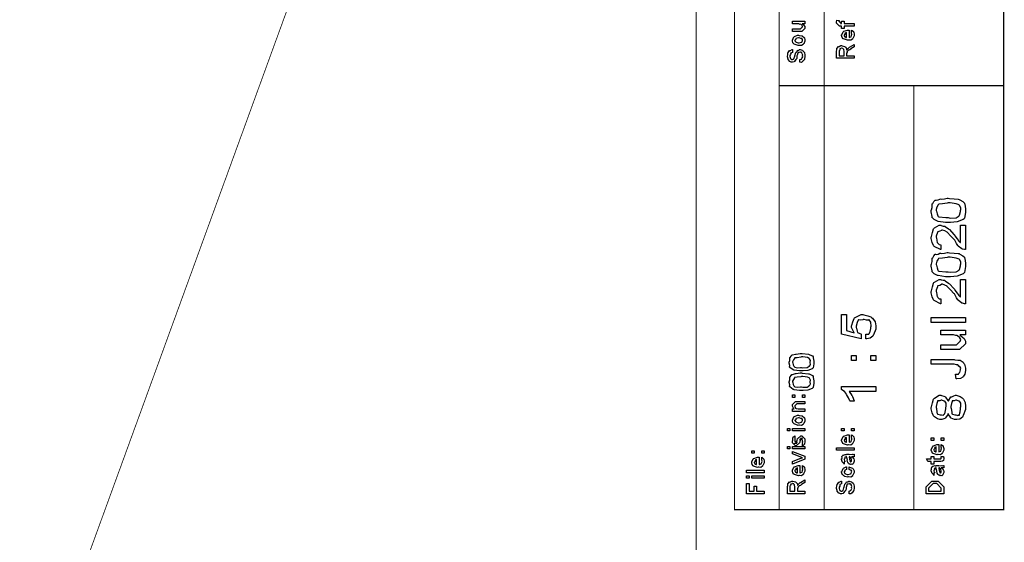
# Model space of a CAD drawing. Extents: x 0.3 to 8, y 0.6 to 11.4.
# Drawn here: x 5.2 to 8, y 8.6 to 10 of the extents above; entities that cross this region are included whole.
import ezdxf

# ---------------------------------------------------------------- set-up
doc = ezdxf.new("R2010")
doc.units = 0
doc.layers.get('0').update_dxf_attribs({"linetype": 'CONTINUOUS'})

msp = doc.modelspace()

# ---------------------------------------------------------------- linework, layer by layer
at = {"color": 0}
for points, const_width in [([(7.09415, 11.3765), (7.09415, 0.594021)], 0.003333), ([(7.325, 8.65653), (7.325, 11.3765)], 0.003333), ([(7.45, 8.65653), (7.45, 11.3765)], 0.003333), ([(4.41147, 5.80203), (6.11846, 10.4919)], 0.002129), ([(7.325, 9.83653), (7.94918, 9.83653)], 0.003333), ([(7.69918, 8.65653), (7.69918, 9.83653)], 0.003333)]:
    msp.add_lwpolyline(points, dxfattribs=dict(at, const_width=const_width))
at = {"color": 0, "const_width": 0.003333}
msp.add_lwpolyline([(7.94918, 11.3765), (7.20081, 11.3765), (7.20081, 8.65653), (7.94918, 8.65653), (7.94918, 11.3765)], close=True, dxfattribs=at)
at = {"color": 0}
for points in [[(7.39661, 10.0085), (7.38879, 10.0085), (7.39075, 10.0079), (7.39661, 10.0009), (7.39661, 9.99854), (7.39661, 9.99593), (7.38815, 9.98747), (7.38272, 9.98747), (7.36167, 9.98747), (7.36167, 9.99462), (7.37925, 9.99462), (7.38403, 9.99462), (7.38967, 10.0001), (7.38967, 10.0007), (7.38967, 10.0007), (7.38858, 10.0045), (7.38836, 10.0048), (7.38836, 10.0048), (7.38788, 10.0052), (7.38522, 10.0075), (7.38489, 10.0077), (7.38489, 10.0076), (7.38369, 10.0066), (7.37985, 10.0085), (7.3786, 10.0085), (7.36167, 10.0085), (7.36167, 10.0155), (7.39661, 10.0155), (7.39661, 10.0085)], [(7.53333, 10.0022), (7.50533, 10.0022), (7.50533, 9.99522), (7.49839, 9.99522), (7.49839, 10.0022), (7.49469, 10.0022), (7.49275, 10.0022), (7.48428, 10.0106), (7.48428, 10.0132), (7.48461, 10.0132), (7.48499, 10.0183), (7.48515, 10.0189), (7.49144, 10.018), (7.49144, 10.0171), (7.49122, 10.015), (7.49122, 10.0143), (7.49122, 10.0148), (7.49688, 10.0093), (7.49579, 10.0093), (7.49839, 10.0093), (7.49839, 10.0163), (7.50533, 10.0163), (7.50533, 10.0093), (7.53333, 10.0093), (7.53333, 10.0022)], [(7.37903, 9.94851), (7.37778, 9.94792), (7.36613, 9.95231), (7.36536, 9.95307), (7.36536, 9.95307), (7.36303, 9.95594), (7.36167, 9.96094), (7.36167, 9.96263), (7.36226, 9.963), (7.36547, 9.97194), (7.36622, 9.9726), (7.36721, 9.97299), (7.37572, 9.97651), (7.3786, 9.97651), (7.38001, 9.97592), (7.38815, 9.97504), (7.38879, 9.97478), (7.39004, 9.97401), (7.39428, 9.97032), (7.39465, 9.96978), (7.39514, 9.96918), (7.39661, 9.96425), (7.39661, 9.96263), (7.39661, 9.96007), (7.39297, 9.95307), (7.39226, 9.95242), (7.39194, 9.95107), (7.38722, 9.94808), (7.38104, 9.94851), (7.37903, 9.94851)], [(7.37903, 9.95568), (7.38022, 9.95562), (7.38662, 9.95731), (7.38706, 9.95762), (7.38782, 9.95768), (7.38967, 9.96137), (7.38967, 9.96263), (7.38967, 9.96263), (7.38989, 9.96446), (7.3875, 9.96729), (7.38706, 9.96761), (7.38706, 9.96761), (7.38489, 9.9675), (7.38033, 9.96957), (7.37882, 9.96957), (7.37828, 9.96951), (7.37165, 9.96772), (7.37122, 9.96739), (7.37149, 9.96664), (7.37068, 9.96371), (7.36861, 9.96289), (7.36861, 9.96263), (7.36861, 9.96149), (7.37079, 9.95796), (7.37122, 9.95762), (7.37257, 9.95708), (7.3774, 9.95568), (7.37903, 9.95568)], [(7.52639, 9.98426), (7.52639, 9.991), (7.52747, 9.99024), (7.53126, 9.98699), (7.5316, 9.98643), (7.53203, 9.98563), (7.53333, 9.97971), (7.53333, 9.97775), (7.53333, 9.9751), (7.52953, 9.96778), (7.52878, 9.96713), (7.52844, 9.96582), (7.52389, 9.96278), (7.51808, 9.96322), (7.51618, 9.96322), (7.51504, 9.96263), (7.50392, 9.96647), (7.50317, 9.96713), (7.50268, 9.96696), (7.49986, 9.97038), (7.49839, 9.97575), (7.49839, 9.97754), (7.49899, 9.97786), (7.50274, 9.98665), (7.5036, 9.98731), (7.50457, 9.98768), (7.51439, 9.99121), (7.51771, 9.99121), (7.51771, 9.9911), (7.51885, 9.99121), (7.51922, 9.99121), (7.51922, 9.97038), (7.51982, 9.97038), (7.52432, 9.97222), (7.52465, 9.97254), (7.52525, 9.9726), (7.52639, 9.97646), (7.52639, 9.97775), (7.52644, 9.97771), (7.52725, 9.97879), (7.52639, 9.98074), (7.52639, 9.98144), (7.52644, 9.98133), (7.52725, 9.98156), (7.52639, 9.98356), (7.52639, 9.98426)], [(7.51228, 9.97038), (7.51228, 9.98426), (7.51228, 9.98426), (7.50794, 9.98275), (7.50772, 9.98253), (7.50804, 9.98172), (7.50739, 9.97868), (7.50533, 9.97765), (7.50533, 9.97732), (7.50533, 9.97624), (7.50696, 9.97288), (7.50729, 9.97254), (7.50821, 9.97217), (7.51103, 9.97071), (7.51196, 9.97038), (7.51228, 9.97038)], [(7.53333, 9.9126), (7.48428, 9.9126), (7.48428, 9.93257), (7.48439, 9.93251), (7.48558, 9.93582), (7.48553, 9.94054), (7.48581, 9.94103), (7.48651, 9.94086), (7.48999, 9.94547), (7.49058, 9.94581), (7.49122, 9.9451), (7.4966, 9.94775), (7.49839, 9.94775), (7.49986, 9.94769), (7.50707, 9.94521), (7.50772, 9.94472), (7.50897, 9.94358), (7.51217, 9.93961), (7.51211, 9.93674), (7.51228, 9.93582), (7.51299, 9.93593), (7.51444, 9.93907), (7.51467, 9.93929), (7.51543, 9.93918), (7.5201, 9.94347), (7.52074, 9.94385), (7.53333, 9.95101), (7.53333, 9.94407), (7.52378, 9.93864), (7.52383, 9.93799), (7.52118, 9.93571), (7.5176, 9.93479), (7.51726, 9.93451), (7.51706, 9.93414), (7.51418, 9.93192), (7.51401, 9.93169), (7.51413, 9.93099), (7.51375, 9.92882), (7.5125, 9.9291), (7.5125, 9.9291), (7.51276, 9.92854), (7.51319, 9.92665), (7.51228, 9.92617), (7.51228, 9.92606), (7.51228, 9.91976), (7.53333, 9.91976), (7.53333, 9.9126)], [(7.50533, 9.91976), (7.50533, 9.93147), (7.50533, 9.93147), (7.50457, 9.93679), (7.50447, 9.93713), (7.50442, 9.93707), (7.50229, 9.93956), (7.50208, 9.93972), (7.50208, 9.93972), (7.49915, 9.9406), (7.49817, 9.9406), (7.49817, 9.94032), (7.4935, 9.93896), (7.49318, 9.93864), (7.49356, 9.93821), (7.49324, 9.9356), (7.49122, 9.93349), (7.49122, 9.93278), (7.49122, 9.91976), (7.50533, 9.91976)], [(7.3825, 9.90181), (7.3825, 9.90896), (7.38289, 9.90896), (7.38614, 9.91026), (7.38642, 9.91049), (7.38706, 9.91049), (7.38864, 9.91396), (7.38879, 9.91439), (7.38918, 9.91433), (7.39043, 9.91639), (7.38967, 9.91928), (7.38967, 9.92025), (7.38967, 9.92025), (7.39037, 9.9216), (7.38913, 9.92507), (7.38901, 9.92546), (7.38901, 9.92546), (7.38744, 9.9285), (7.38728, 9.92871), (7.38728, 9.92871), (7.38679, 9.92876), (7.38418, 9.92979), (7.38338, 9.92979), (7.38338, 9.92974), (7.38267, 9.92871), (7.37931, 9.92925), (7.37903, 9.92914), (7.37897, 9.9285), (7.37615, 9.92632), (7.376, 9.92589), (7.37643, 9.92529), (7.37426, 9.91906), (7.37404, 9.91808), (7.37442, 9.91656), (7.37361, 9.91163), (7.37122, 9.90961), (7.371, 9.90918), (7.37111, 9.90907), (7.3671, 9.90386), (7.36667, 9.90354), (7.36644, 9.90278), (7.36221, 9.90181), (7.36081, 9.90181), (7.36081, 9.90175), (7.35825, 9.90136), (7.35457, 9.90343), (7.35407, 9.90375), (7.35407, 9.90375), (7.34951, 9.90918), (7.34931, 9.90983), (7.34946, 9.91043), (7.34757, 9.91661), (7.34757, 9.91872), (7.348, 9.91872), (7.34892, 9.92247), (7.34897, 9.9274), (7.34931, 9.92806), (7.35006, 9.92828), (7.35375, 9.93397), (7.35429, 9.93435), (7.35489, 9.93375), (7.36097, 9.9369), (7.36167, 9.93696), (7.36167, 9.92979), (7.36167, 9.9291), (7.35674, 9.92719), (7.35646, 9.92676), (7.3569, 9.92622), (7.35651, 9.92296), (7.35451, 9.91992), (7.35451, 9.91894), (7.35451, 9.91721), (7.35614, 9.91174), (7.35646, 9.91135), (7.35739, 9.91092), (7.36015, 9.90918), (7.36097, 9.90896), (7.36124, 9.90896), (7.36215, 9.9089), (7.36488, 9.91038), (7.36514, 9.91069), (7.36568, 9.91075), (7.36807, 9.91818), (7.3684, 9.91938), (7.36867, 9.91965), (7.371, 9.92871), (7.37122, 9.92914), (7.37208, 9.92919), (7.37469, 9.93175), (7.37544, 9.93468), (7.376, 9.935), (7.37664, 9.93451), (7.37985, 9.9349), (7.38181, 9.93696), (7.3825, 9.93696), (7.38315, 9.9369), (7.38913, 9.93511), (7.38967, 9.93479), (7.39053, 9.93371), (7.39346, 9.93078), (7.3946, 9.92942), (7.39488, 9.92893), (7.39531, 9.92779), (7.39661, 9.92225), (7.39661, 9.92046), (7.39661, 9.91797), (7.39531, 9.91114), (7.3951, 9.91049), (7.39493, 9.90967), (7.39064, 9.90457), (7.3901, 9.90419), (7.3901, 9.90343), (7.38739, 9.90132), (7.38321, 9.90181), (7.3825, 9.90181)], [(7.795, 9.45583), (7.7875, 9.45583), (7.76726, 9.45888), (7.76504, 9.45953), (7.76347, 9.45985), (7.75544, 9.46382), (7.74996, 9.46957), (7.74964, 9.47081), (7.75007, 9.47194), (7.74768, 9.48525), (7.74768, 9.48969), (7.74861, 9.49056), (7.74986, 9.49761), (7.75018, 9.50608), (7.75072, 9.50771), (7.75186, 9.50846), (7.75533, 9.51389), (7.75843, 9.51801), (7.7594, 9.51812), (7.76131, 9.51774), (7.76737, 9.51844), (7.77188, 9.52078), (7.77329, 9.52115), (7.77574, 9.52072), (7.78442, 9.52171), (7.79233, 9.52354), (7.795, 9.52354), (7.79819, 9.52251), (7.81143, 9.52106), (7.82267, 9.52046), (7.82494, 9.51986), (7.82743, 9.5185), (7.8359, 9.51411), (7.83997, 9.50982), (7.84035, 9.50857), (7.84089, 9.5064), (7.84251, 9.49388), (7.84251, 9.48969), (7.84251, 9.48383), (7.84014, 9.46767), (7.83969, 9.46625), (7.83682, 9.46365), (7.81963, 9.45714), (7.80113, 9.45583), (7.795, 9.45583)], [(7.795, 9.46929), (7.79999, 9.46815), (7.81697, 9.46903), (7.825, 9.47418), (7.8256, 9.47515), (7.8264, 9.47564), (7.82907, 9.48617), (7.82907, 9.48969), (7.83004, 9.4905), (7.82987, 9.49685), (7.82614, 9.50325), (7.8256, 9.50424), (7.82526, 9.50461), (7.81658, 9.50776), (7.80036, 9.5101), (7.795, 9.5101), (7.79207, 9.509), (7.77872, 9.50743), (7.76896, 9.50662), (7.76786, 9.50597), (7.76717, 9.50456), (7.76347, 9.49869), (7.76114, 9.49175), (7.76114, 9.48947), (7.76211, 9.48757), (7.76418, 9.48019), (7.76618, 9.47374), (7.76722, 9.47233), (7.76896, 9.47157), (7.78849, 9.46929), (7.795, 9.46929)], [(7.82907, 9.44808), (7.84251, 9.44808), (7.84251, 9.38038), (7.84029, 9.38038), (7.83433, 9.38178), (7.83363, 9.38211), (7.83319, 9.38243), (7.8225, 9.39014), (7.82168, 9.39122), (7.82136, 9.39139), (7.81772, 9.39719), (7.81339, 9.40603), (7.81279, 9.40771), (7.81057, 9.40912), (7.80079, 9.41889), (7.79326, 9.42779), (7.79217, 9.42876), (7.79174, 9.42914), (7.78588, 9.43229), (7.77856, 9.43463), (7.77611, 9.43463), (7.77594, 9.43371), (7.77156, 9.43158), (7.76613, 9.4299), (7.76549, 9.42899), (7.76537, 9.42746), (7.76114, 9.41786), (7.76114, 9.41465), (7.76211, 9.41254), (7.76353, 9.40533), (7.76418, 9.40044), (7.76483, 9.39947), (7.76603, 9.39811), (7.7701, 9.39453), (7.77361, 9.39382), (7.77481, 9.39382), (7.77481, 9.38038), (7.77361, 9.38058), (7.75576, 9.38926), (7.75463, 9.39079), (7.75382, 9.39144), (7.74996, 9.40007), (7.74768, 9.41114), (7.74768, 9.41487), (7.74861, 9.41689), (7.751, 9.42779), (7.75397, 9.43767), (7.75528, 9.43918), (7.75681, 9.44037), (7.76965, 9.44808), (7.77394, 9.44808), (7.77557, 9.44721), (7.78121, 9.44586), (7.78436, 9.44586), (7.78522, 9.44547), (7.78626, 9.44428), (7.79569, 9.43799), (7.79674, 9.43701), (7.79808, 9.43593), (7.81057, 9.42264), (7.81214, 9.42096), (7.81365, 9.41808), (7.81935, 9.41004), (7.82272, 9.40662), (7.82321, 9.40597), (7.82392, 9.40468), (7.82674, 9.40104), (7.82857, 9.40007), (7.82907, 9.39968), (7.82907, 9.44808)], [(7.795, 9.3049), (7.7875, 9.3049), (7.76726, 9.30794), (7.76504, 9.3086), (7.76347, 9.30892), (7.75544, 9.31287), (7.74996, 9.31862), (7.74964, 9.31988), (7.75007, 9.32101), (7.74768, 9.33431), (7.74768, 9.33876), (7.74861, 9.33963), (7.74986, 9.34668), (7.75018, 9.35514), (7.75072, 9.35678), (7.75186, 9.35753), (7.75533, 9.36296), (7.75843, 9.36708), (7.7594, 9.36719), (7.76131, 9.36681), (7.76737, 9.36751), (7.77188, 9.36985), (7.77329, 9.37022), (7.77574, 9.36979), (7.78442, 9.37076), (7.79233, 9.37261), (7.795, 9.37261), (7.79819, 9.37158), (7.81143, 9.37011), (7.82267, 9.36951), (7.82494, 9.36893), (7.82743, 9.36757), (7.8359, 9.36317), (7.83997, 9.35889), (7.84035, 9.35764), (7.84089, 9.35547), (7.84251, 9.34293), (7.84251, 9.33876), (7.84251, 9.3329), (7.84014, 9.31674), (7.83969, 9.31532), (7.83682, 9.31272), (7.81963, 9.30621), (7.80113, 9.3049), (7.795, 9.3049)], [(7.795, 9.31836), (7.79999, 9.31722), (7.81697, 9.31808), (7.825, 9.32324), (7.8256, 9.32422), (7.8264, 9.32471), (7.82907, 9.33524), (7.82907, 9.33876), (7.83004, 9.33957), (7.82987, 9.34592), (7.82614, 9.35232), (7.8256, 9.35331), (7.82526, 9.35368), (7.81658, 9.35682), (7.80036, 9.35915), (7.795, 9.35915), (7.79207, 9.35807), (7.77872, 9.3565), (7.76896, 9.35568), (7.76786, 9.35504), (7.76717, 9.35363), (7.76347, 9.34776), (7.76114, 9.34082), (7.76114, 9.33854), (7.76211, 9.33664), (7.76418, 9.32926), (7.76618, 9.32281), (7.76722, 9.3214), (7.76896, 9.32064), (7.78849, 9.31836), (7.795, 9.31836)], [(7.82907, 9.29715), (7.84251, 9.29715), (7.84251, 9.22944), (7.84029, 9.22944), (7.83433, 9.23085), (7.83363, 9.23118), (7.83319, 9.2315), (7.8225, 9.23921), (7.82168, 9.24029), (7.82136, 9.24046), (7.81772, 9.24625), (7.81339, 9.2551), (7.81279, 9.25678), (7.81057, 9.25819), (7.80079, 9.26796), (7.79326, 9.27686), (7.79217, 9.27783), (7.79174, 9.27821), (7.78588, 9.28136), (7.77856, 9.28369), (7.77611, 9.28369), (7.77594, 9.28276), (7.77156, 9.28065), (7.76613, 9.27897), (7.76549, 9.27806), (7.76537, 9.27653), (7.76114, 9.26693), (7.76114, 9.26372), (7.76211, 9.26161), (7.76353, 9.25439), (7.76418, 9.24951), (7.76483, 9.24854), (7.76603, 9.24718), (7.7701, 9.2436), (7.77361, 9.24289), (7.77481, 9.24289), (7.77481, 9.22944), (7.77361, 9.22965), (7.75576, 9.23833), (7.75463, 9.23986), (7.75382, 9.2405), (7.74996, 9.24914), (7.74768, 9.26019), (7.74768, 9.26394), (7.74861, 9.26594), (7.751, 9.27686), (7.75397, 9.28674), (7.75528, 9.28825), (7.75681, 9.28944), (7.76965, 9.29715), (7.77394, 9.29715), (7.77557, 9.29628), (7.78121, 9.29492), (7.78436, 9.29492), (7.78522, 9.29454), (7.78626, 9.29335), (7.79569, 9.28706), (7.79674, 9.28608), (7.79808, 9.285), (7.81057, 9.27171), (7.81214, 9.27001), (7.81365, 9.26714), (7.81935, 9.25911), (7.82272, 9.25569), (7.82321, 9.25504), (7.82392, 9.25375), (7.82674, 9.25011), (7.82857, 9.24914), (7.82907, 9.24875), (7.82907, 9.29715)], [(7.56621, 9.13178), (7.56621, 9.14524), (7.56783, 9.14458), (7.57375, 9.14507), (7.57581, 9.14817), (7.5764, 9.14849), (7.57722, 9.14854), (7.57987, 9.16054), (7.57987, 9.16456), (7.58096, 9.16732), (7.5801, 9.17865), (7.575, 9.18474), (7.57401, 9.18494), (7.57347, 9.18414), (7.56794, 9.18431), (7.56094, 9.18604), (7.55861, 9.18604), (7.55769, 9.18494), (7.5515, 9.18414), (7.54538, 9.18511), (7.5445, 9.18494), (7.54418, 9.18381), (7.54131, 9.17779), (7.53908, 9.16738), (7.53908, 9.1639), (7.54011, 9.16146), (7.54163, 9.15343), (7.54233, 9.14985), (7.54299, 9.14958), (7.54429, 9.14899), (7.55172, 9.14567), (7.55275, 9.14524), (7.55275, 9.13178), (7.4985, 9.14524), (7.4985, 9.19949), (7.51196, 9.19949), (7.51196, 9.15543), (7.53343, 9.14893), (7.53246, 9.15018), (7.52562, 9.16351), (7.52562, 9.16803), (7.5266, 9.16949), (7.52942, 9.17914), (7.53322, 9.18886), (7.53474, 9.19037), (7.53647, 9.19163), (7.55243, 9.19949), (7.55774, 9.19949), (7.56067, 9.19846), (7.57142, 9.1959), (7.57956, 9.19276), (7.58118, 9.19146), (7.58422, 9.18946), (7.59182, 9.17919), (7.59333, 9.16818), (7.59333, 9.16456), (7.59333, 9.15886), (7.58715, 9.14324), (7.58596, 9.14176), (7.58531, 9.13949), (7.57825, 9.13368), (7.56826, 9.132), (7.56621, 9.13178)], [(7.84251, 9.17736), (7.74768, 9.17736), (7.74768, 9.19103), (7.84251, 9.19103), (7.84251, 9.17736)], [(7.84251, 9.14268), (7.82754, 9.14268), (7.8301, 9.1404), (7.83889, 9.1326), (7.84251, 9.12549), (7.84251, 9.12315), (7.84251, 9.11838), (7.82625, 9.10189), (7.81583, 9.10189), (7.77481, 9.10189), (7.77481, 9.11556), (7.8091, 9.11556), (7.81821, 9.11556), (7.82907, 9.12642), (7.82907, 9.1275), (7.82917, 9.12744), (7.83015, 9.13021), (7.82706, 9.13488), (7.82668, 9.13553), (7.8264, 9.13569), (7.8206, 9.14068), (7.81994, 9.14094), (7.81994, 9.14094), (7.81593, 9.14085), (7.80981, 9.14268), (7.80779, 9.14268), (7.77481, 9.14268), (7.77481, 9.15614), (7.84251, 9.15614), (7.84251, 9.14268)], [(7.38674, 9.04254), (7.38136, 9.04254), (7.36682, 9.04471), (7.36525, 9.04514), (7.36363, 9.04536), (7.35418, 9.05231), (7.35397, 9.05317), (7.35403, 9.05317), (7.35424, 9.05794), (7.35244, 9.06461), (7.35244, 9.06685), (7.3531, 9.06689), (7.35457, 9.07178), (7.35424, 9.07867), (7.35461, 9.07986), (7.35576, 9.08018), (7.35858, 9.08393), (7.36021, 9.08713), (7.36092, 9.08724), (7.36194, 9.08708), (7.36992, 9.08931), (7.37089, 9.08963), (7.37253, 9.08946), (7.38315, 9.09136), (7.38674, 9.09136), (7.38918, 9.09076), (7.4066, 9.08897), (7.40822, 9.08854), (7.41056, 9.08783), (7.41733, 9.08464), (7.41901, 9.08138), (7.41929, 9.08051), (7.41967, 9.07872), (7.42081, 9.06976), (7.42081, 9.06685), (7.42081, 9.06261), (7.41918, 9.05094), (7.41885, 9.04992), (7.41679, 9.04807), (7.40442, 9.04346), (7.39113, 9.04254), (7.38674, 9.04254)], [(7.38674, 9.05231), (7.39049, 9.05149), (7.40274, 9.05208), (7.40822, 9.05572), (7.40865, 9.05643), (7.40974, 9.05697), (7.41196, 9.06114), (7.41104, 9.06537), (7.41104, 9.06685), (7.41136, 9.06689), (7.41164, 9.07124), (7.40903, 9.07656), (7.40865, 9.07726), (7.40865, 9.07726), (7.4035, 9.07958), (7.39092, 9.0816), (7.38674, 9.0816), (7.38478, 9.08062), (7.37524, 9.07938), (7.36796, 9.07904), (7.36721, 9.07856), (7.36736, 9.07736), (7.36493, 9.07303), (7.36221, 9.06836), (7.36221, 9.06685), (7.36243, 9.06494), (7.36368, 9.05935), (7.36579, 9.0555), (7.36656, 9.05447), (7.36846, 9.05311), (7.37589, 9.05132), (7.38403, 9.05231), (7.38674, 9.05231)], [(7.53908, 9.07172), (7.52562, 9.07172), (7.52562, 9.08539), (7.53908, 9.08539), (7.53908, 9.07172)], [(7.59333, 9.07172), (7.57987, 9.07172), (7.57987, 9.08539), (7.59333, 9.08539), (7.59333, 9.07172)], [(7.81692, 9.02056), (7.81539, 9.03401), (7.81713, 9.03321), (7.82364, 9.03347), (7.82569, 9.03733), (7.82625, 9.03792), (7.82689, 9.03825), (7.82907, 9.04531), (7.82907, 9.04769), (7.82913, 9.04764), (7.83021, 9.05007), (7.82722, 9.05474), (7.82689, 9.05528), (7.82549, 9.05528), (7.82179, 9.05963), (7.82125, 9.05985), (7.82125, 9.05974), (7.81761, 9.05935), (7.81186, 9.06114), (7.80997, 9.06114), (7.74768, 9.06114), (7.74768, 9.07482), (7.81126, 9.07482), (7.81344, 9.07374), (7.82196, 9.07243), (7.82819, 9.07226), (7.82928, 9.07178), (7.83118, 9.07064), (7.83671, 9.06668), (7.83867, 9.06332), (7.83926, 9.06222), (7.84008, 9.06114), (7.84251, 9.05057), (7.84251, 9.04704), (7.84251, 9.04372), (7.84089, 9.0339), (7.8371, 9.02821), (7.83601, 9.02707), (7.83547, 9.02539), (7.82879, 9.02126), (7.81897, 9.02051), (7.81692, 9.02056)], [(7.38674, 8.98822), (7.38136, 8.98822), (7.36682, 8.9904), (7.36525, 8.99083), (7.36363, 8.99104), (7.35418, 8.99799), (7.35397, 8.99886), (7.35403, 8.99886), (7.35424, 9.00364), (7.35244, 9.01031), (7.35244, 9.01253), (7.3531, 9.01258), (7.35457, 9.01747), (7.35424, 9.02436), (7.35461, 9.02556), (7.35576, 9.02587), (7.35858, 9.02963), (7.36021, 9.03282), (7.36092, 9.03293), (7.36194, 9.03276), (7.36992, 9.035), (7.37089, 9.03532), (7.37253, 9.03515), (7.38315, 9.03706), (7.38674, 9.03706), (7.38918, 9.03646), (7.4066, 9.03467), (7.40822, 9.03424), (7.41056, 9.03353), (7.41733, 9.03033), (7.41901, 9.02707), (7.41929, 9.02621), (7.41967, 9.02442), (7.42081, 9.01546), (7.42081, 9.01253), (7.42081, 9.00831), (7.41918, 8.99664), (7.41885, 8.99561), (7.41679, 8.99376), (7.40442, 8.98915), (7.39113, 8.98822), (7.38674, 8.98822)], [(7.38674, 8.99799), (7.39049, 8.99718), (7.40274, 8.99778), (7.40822, 9.00142), (7.40865, 9.00211), (7.40974, 9.00265), (7.41196, 9.00683), (7.41104, 9.01107), (7.41104, 9.01253), (7.41136, 9.01258), (7.41164, 9.01693), (7.40903, 9.02225), (7.40865, 9.02294), (7.40865, 9.02294), (7.4035, 9.02528), (7.39092, 9.02729), (7.38674, 9.02729), (7.38478, 9.02632), (7.37524, 9.02507), (7.36796, 9.02474), (7.36721, 9.02425), (7.36736, 9.02306), (7.36493, 9.01872), (7.36221, 9.01406), (7.36221, 9.01253), (7.36243, 9.01064), (7.36368, 9.00504), (7.36579, 9.00119), (7.36656, 9.00017), (7.36846, 8.99881), (7.37589, 8.99701), (7.38403, 8.99799), (7.38674, 8.99799)], [(7.59333, 8.99935), (7.59333, 8.98568), (7.51933, 8.98568), (7.52036, 8.98378), (7.524, 8.97846), (7.52688, 8.97418), (7.52758, 8.97288), (7.52904, 8.97157), (7.53311, 8.95964), (7.53343, 8.95856), (7.52215, 8.95856), (7.5215, 8.95931), (7.51732, 8.96756), (7.51217, 8.97711), (7.51108, 8.97851), (7.51103, 8.97944), (7.50625, 8.98503), (7.49947, 8.99001), (7.4985, 8.99067), (7.4985, 8.99935), (7.59333, 8.99935)], [(7.36867, 8.96864), (7.36172, 8.96864), (7.36172, 8.97581), (7.36867, 8.97581), (7.36867, 8.96864)], [(7.39667, 8.92969), (7.36172, 8.92969), (7.36172, 8.93685), (7.36672, 8.93685), (7.36607, 8.93739), (7.36172, 8.94444), (7.36172, 8.94683), (7.36172, 8.94922), (7.37019, 8.95768), (7.37561, 8.95768), (7.39667, 8.95768), (7.39667, 8.95074), (7.37714, 8.95074), (7.37431, 8.95074), (7.36867, 8.9451), (7.36867, 8.94467), (7.36867, 8.94342), (7.37046, 8.9394), (7.37083, 8.93901), (7.37219, 8.93842), (7.37735, 8.93685), (7.37908, 8.93685), (7.39667, 8.93685), (7.39667, 8.92969)], [(7.39667, 8.96864), (7.38972, 8.96864), (7.38972, 8.97581), (7.39667, 8.97581), (7.39667, 8.96864)], [(7.79456, 8.92389), (7.79461, 8.92225), (7.78761, 8.91194), (7.78675, 8.91129), (7.78582, 8.91032), (7.77688, 8.90739), (7.77394, 8.90739), (7.77178, 8.90739), (7.76526, 8.90967), (7.75647, 8.91499), (7.75528, 8.9165), (7.75431, 8.91726), (7.75007, 8.92611), (7.74768, 8.93728), (7.74768, 8.94103), (7.74861, 8.94308), (7.75104, 8.95415), (7.75419, 8.96419), (7.7555, 8.96576), (7.75707, 8.96707), (7.77004, 8.9751), (7.77438, 8.9751), (7.77628, 8.97418), (7.78251, 8.9725), (7.78588, 8.97157), (7.78675, 8.97097), (7.78761, 8.96962), (7.79413, 8.96035), (7.79456, 8.95904), (7.79549, 8.95947), (7.80204, 8.97026), (7.80303, 8.97097), (7.80492, 8.97097), (7.81072, 8.97304), (7.81518, 8.9751), (7.81669, 8.9751), (7.81946, 8.97407), (7.82819, 8.97119), (7.83383, 8.96729), (7.83514, 8.96576), (7.83699, 8.96397), (7.8416, 8.95458), (7.84251, 8.94456), (7.84251, 8.94125), (7.84251, 8.93511), (7.83633, 8.91824), (7.83514, 8.91672), (7.83449, 8.91439), (7.82754, 8.90853), (7.81908, 8.90739), (7.81626, 8.90739), (7.81279, 8.90739), (7.80329, 8.91097), (7.80238, 8.91174), (7.80243, 8.91206), (7.79911, 8.91635), (7.79489, 8.92258), (7.79456, 8.92389)], [(7.77438, 8.92085), (7.77585, 8.92003), (7.78149, 8.91971), (7.78371, 8.92279), (7.78436, 8.92324), (7.78522, 8.92344), (7.78826, 8.93696), (7.78826, 8.94146), (7.78929, 8.94353), (7.78892, 8.9529), (7.78517, 8.95888), (7.78458, 8.95925), (7.78408, 8.95876), (7.77725, 8.96164), (7.77503, 8.96164), (7.77503, 8.9611), (7.77113, 8.95936), (7.76592, 8.95947), (7.76526, 8.95904), (7.76521, 8.95779), (7.76315, 8.9521), (7.76114, 8.94396), (7.76114, 8.94125), (7.76211, 8.93815), (7.76358, 8.92822), (7.76439, 8.92367), (7.76504, 8.92324), (7.76635, 8.92264), (7.77238, 8.92085), (7.77438, 8.92085)], [(7.81518, 8.92085), (7.81632, 8.92008), (7.82044, 8.91889), (7.82179, 8.92003), (7.82212, 8.91997), (7.82256, 8.91949), (7.82586, 8.91976), (7.827, 8.92594), (7.82733, 8.92736), (7.82771, 8.92822), (7.82907, 8.93799), (7.82907, 8.94125), (7.83015, 8.94331), (7.82976, 8.95275), (7.82581, 8.95882), (7.82515, 8.95925), (7.82478, 8.95876), (7.81789, 8.96164), (7.81561, 8.96164), (7.81561, 8.96115), (7.81186, 8.95936), (7.8065, 8.95947), (7.80585, 8.95904), (7.8059, 8.95774), (7.804, 8.95193), (7.80194, 8.94374), (7.80194, 8.94103), (7.80297, 8.93793), (7.80449, 8.92811), (7.80519, 8.92361), (7.80585, 8.92324), (7.80719, 8.92264), (7.81317, 8.92085), (7.81518, 8.92085)], [(7.37908, 8.89139), (7.37783, 8.89079), (7.36618, 8.89518), (7.36542, 8.89594), (7.36542, 8.89594), (7.36308, 8.89882), (7.36172, 8.90381), (7.36172, 8.90549), (7.36232, 8.90588), (7.36553, 8.91482), (7.36628, 8.91547), (7.36726, 8.91585), (7.37578, 8.91938), (7.37865, 8.91938), (7.38007, 8.91878), (7.38819, 8.91792), (7.38885, 8.91764), (7.3901, 8.91689), (7.39433, 8.91319), (7.39471, 8.91265), (7.39519, 8.91206), (7.39667, 8.90712), (7.39667, 8.90549), (7.39667, 8.90294), (7.39303, 8.89594), (7.39232, 8.89529), (7.392, 8.89393), (7.38728, 8.89094), (7.3811, 8.89139), (7.37908, 8.89139)], [(7.37908, 8.89854), (7.38028, 8.89849), (7.38668, 8.90018), (7.38711, 8.9005), (7.38788, 8.90056), (7.38972, 8.90424), (7.38972, 8.90549), (7.38972, 8.90549), (7.38993, 8.90733), (7.38756, 8.91015), (7.38711, 8.91049), (7.38711, 8.91049), (7.38494, 8.91038), (7.38039, 8.91243), (7.37887, 8.91243), (7.37833, 8.91237), (7.37171, 8.9106), (7.37128, 8.91026), (7.37154, 8.9095), (7.37074, 8.90657), (7.36867, 8.90576), (7.36867, 8.90549), (7.36867, 8.90435), (7.37083, 8.90082), (7.37128, 8.9005), (7.37262, 8.89996), (7.37746, 8.89854), (7.37908, 8.89854)], [(7.35457, 8.87565), (7.34762, 8.87565), (7.34762, 8.88282), (7.35457, 8.88282), (7.35457, 8.87565)], [(7.39667, 8.87565), (7.36172, 8.87565), (7.36172, 8.88282), (7.39667, 8.88282), (7.39667, 8.87565)], [(7.50533, 8.87571), (7.49839, 8.87571), (7.49839, 8.88286), (7.50533, 8.88286), (7.50533, 8.87571)], [(7.53333, 8.87571), (7.52639, 8.87571), (7.52639, 8.88286), (7.53333, 8.88286), (7.53333, 8.87571)], [(7.38972, 8.83415), (7.38972, 8.8411), (7.38983, 8.84093), (7.39058, 8.84093), (7.38972, 8.84267), (7.38972, 8.84326), (7.38972, 8.84326), (7.39058, 8.8444), (7.38972, 8.8476), (7.38972, 8.84868), (7.38972, 8.84956), (7.38408, 8.85519), (7.38625, 8.85519), (7.38929, 8.85519), (7.38364, 8.84956), (7.38364, 8.85346), (7.38278, 8.8489), (7.38125, 8.84283), (7.38125, 8.84261), (7.37193, 8.83415), (7.37019, 8.83415), (7.36172, 8.84261), (7.36172, 8.8476), (7.36172, 8.8476), (7.36281, 8.84993), (7.36243, 8.85465), (7.3626, 8.85519), (7.36303, 8.85514), (7.36449, 8.85969), (7.36476, 8.85997), (7.36499, 8.85965), (7.36699, 8.85986), (7.36824, 8.86203), (7.36867, 8.86214), (7.36867, 8.85519), (7.36867, 8.85465), (7.36867, 8.8534), (7.36867, 8.85303), (7.36867, 8.85232), (7.36867, 8.84924), (7.36867, 8.84825), (7.36867, 8.84674), (7.37431, 8.8411), (7.37149, 8.8411), (7.36758, 8.8411), (7.37322, 8.84326), (7.37322, 8.84239), (7.37367, 8.84392), (7.37382, 8.84375), (7.37512, 8.84429), (7.37442, 8.84804), (7.37453, 8.84868), (7.37626, 8.85454), (7.37626, 8.85368), (7.38517, 8.86214), (7.3856, 8.86214), (7.38819, 8.86214), (7.39667, 8.85368), (7.39667, 8.84868), (7.39667, 8.84614), (7.39519, 8.83903), (7.39493, 8.83849), (7.39476, 8.83757), (7.39026, 8.83431), (7.38972, 8.83415)], [(7.52639, 8.85781), (7.52639, 8.86453), (7.52747, 8.86376), (7.53126, 8.86051), (7.5316, 8.85997), (7.53203, 8.85915), (7.53333, 8.85325), (7.53333, 8.85129), (7.53333, 8.84864), (7.52953, 8.84131), (7.52878, 8.84065), (7.52844, 8.83936), (7.52389, 8.83632), (7.51808, 8.83675), (7.51618, 8.83675), (7.51504, 8.83615), (7.50392, 8.84), (7.50317, 8.84065), (7.50268, 8.8405), (7.49986, 8.84392), (7.49839, 8.84928), (7.49839, 8.85107), (7.49899, 8.8514), (7.50274, 8.86019), (7.5036, 8.86083), (7.50457, 8.86122), (7.51439, 8.86475), (7.51771, 8.86475), (7.51771, 8.86464), (7.51885, 8.86475), (7.51922, 8.86475), (7.51922, 8.84392), (7.51982, 8.84392), (7.52432, 8.84576), (7.52465, 8.84608), (7.52525, 8.84614), (7.52639, 8.84999), (7.52639, 8.85129), (7.52644, 8.85124), (7.52725, 8.85232), (7.52639, 8.85428), (7.52639, 8.85499), (7.52644, 8.85488), (7.52725, 8.85508), (7.52639, 8.8571), (7.52639, 8.85781)], [(7.51228, 8.84392), (7.51228, 8.85781), (7.51228, 8.85781), (7.50794, 8.85628), (7.50772, 8.85607), (7.50804, 8.85525), (7.50739, 8.85221), (7.50533, 8.85118), (7.50533, 8.85086), (7.50533, 8.84978), (7.50696, 8.8464), (7.50729, 8.84608), (7.50821, 8.84571), (7.51103, 8.84424), (7.51196, 8.84392), (7.51228, 8.84392)], [(7.75451, 8.84896), (7.74757, 8.84896), (7.74757, 8.85612), (7.75451, 8.85612), (7.75451, 8.84896)], [(7.78251, 8.84896), (7.77557, 8.84896), (7.77557, 8.85612), (7.78251, 8.85612), (7.78251, 8.84896)], [(7.25533, 8.81337), (7.24839, 8.81337), (7.24839, 8.82053), (7.25533, 8.82053), (7.25533, 8.81337)], [(7.28333, 8.81337), (7.27639, 8.81337), (7.27639, 8.82053), (7.28333, 8.82053), (7.28333, 8.81337)], [(7.35457, 8.82557), (7.34762, 8.82557), (7.34762, 8.83274), (7.35457, 8.83274), (7.35457, 8.82557)], [(7.39667, 8.82557), (7.36172, 8.82557), (7.36172, 8.83274), (7.39667, 8.83274), (7.39667, 8.82557)], [(7.39667, 8.79747), (7.36172, 8.78358), (7.36172, 8.79053), (7.38256, 8.79878), (7.38315, 8.79889), (7.38907, 8.80094), (7.38972, 8.80117), (7.38972, 8.80117), (7.38364, 8.80328), (7.38299, 8.80354), (7.36172, 8.81158), (7.36172, 8.81853), (7.39667, 8.80507), (7.39667, 8.79747)], [(7.53333, 8.82167), (7.48428, 8.82167), (7.48428, 8.82883), (7.53333, 8.82883), (7.53333, 8.82167)], [(7.77557, 8.83106), (7.77557, 8.83778), (7.77665, 8.83703), (7.78046, 8.83376), (7.78078, 8.83322), (7.78121, 8.83242), (7.78251, 8.8265), (7.78251, 8.82454), (7.78251, 8.82189), (7.77872, 8.81456), (7.77796, 8.81392), (7.77764, 8.81261), (7.77307, 8.80957), (7.76726, 8.81), (7.76537, 8.81), (7.76424, 8.8094), (7.75311, 8.81326), (7.75235, 8.81392), (7.75186, 8.81375), (7.74904, 8.81717), (7.74757, 8.82254), (7.74757, 8.82433), (7.74817, 8.82465), (7.75192, 8.83344), (7.75278, 8.8341), (7.75376, 8.83447), (7.76358, 8.838), (7.76689, 8.838), (7.76689, 8.83789), (7.76803, 8.838), (7.7684, 8.838), (7.7684, 8.81717), (7.769, 8.81717), (7.77351, 8.81901), (7.77383, 8.81933), (7.77443, 8.81939), (7.77557, 8.82324), (7.77557, 8.82454), (7.77562, 8.82449), (7.77644, 8.82557), (7.77557, 8.82753), (7.77557, 8.82824), (7.77562, 8.82813), (7.77644, 8.82835), (7.77557, 8.83035), (7.77557, 8.83106)], [(7.76146, 8.81717), (7.76146, 8.83106), (7.76146, 8.83106), (7.75713, 8.82954), (7.7569, 8.82932), (7.75724, 8.8285), (7.75658, 8.82547), (7.75451, 8.82443), (7.75451, 8.82411), (7.75451, 8.82303), (7.75615, 8.81967), (7.75647, 8.81933), (7.75739, 8.81896), (7.76022, 8.81749), (7.76114, 8.81717), (7.76146, 8.81717)], [(7.27639, 8.79568), (7.27639, 8.8024), (7.27747, 8.80165), (7.28126, 8.79839), (7.2816, 8.79785), (7.28203, 8.79704), (7.28333, 8.79113), (7.28333, 8.78917), (7.28333, 8.78651), (7.27953, 8.77919), (7.27878, 8.77854), (7.27844, 8.77724), (7.27389, 8.77419), (7.26808, 8.77463), (7.26618, 8.77463), (7.26504, 8.77403), (7.25392, 8.77789), (7.25317, 8.77854), (7.25268, 8.77838), (7.24986, 8.78179), (7.24839, 8.78717), (7.24839, 8.78896), (7.24899, 8.78928), (7.25274, 8.79807), (7.2536, 8.79872), (7.25457, 8.7991), (7.26439, 8.80263), (7.26771, 8.80263), (7.26771, 8.80251), (7.26885, 8.80263), (7.26922, 8.80263), (7.26922, 8.78179), (7.26982, 8.78179), (7.27432, 8.78364), (7.27465, 8.78396), (7.27525, 8.78401), (7.27639, 8.78787), (7.27639, 8.78917), (7.27644, 8.78911), (7.27725, 8.79021), (7.27639, 8.79215), (7.27639, 8.79286), (7.27644, 8.79275), (7.27725, 8.79297), (7.27639, 8.79497), (7.27639, 8.79568)], [(7.26228, 8.78179), (7.26228, 8.79568), (7.26228, 8.79568), (7.25794, 8.79417), (7.25772, 8.79394), (7.25804, 8.79312), (7.25739, 8.7901), (7.25533, 8.78907), (7.25533, 8.78874), (7.25533, 8.78765), (7.25696, 8.78429), (7.25729, 8.78396), (7.25821, 8.78358), (7.26103, 8.78212), (7.26196, 8.78179), (7.26228, 8.78179)], [(7.52639, 8.80376), (7.52758, 8.80339), (7.53149, 8.79921), (7.53181, 8.79878), (7.53219, 8.79758), (7.53333, 8.79422), (7.53333, 8.79312), (7.53333, 8.79118), (7.53115, 8.78575), (7.53072, 8.78532), (7.53056, 8.7844), (7.52813, 8.78212), (7.52519, 8.78271), (7.52421, 8.78271), (7.52421, 8.78271), (7.52307, 8.78201), (7.52019, 8.78342), (7.51988, 8.78358), (7.51988, 8.78358), (7.51982, 8.78375), (7.517, 8.78592), (7.51683, 8.78618), (7.51683, 8.78618), (7.51499, 8.78971), (7.51489, 8.7901), (7.51521, 8.79031), (7.51429, 8.79411), (7.51424, 8.79465), (7.5145, 8.79525), (7.51244, 8.80322), (7.51228, 8.80376), (7.51228, 8.80376), (7.51146, 8.80376), (7.51119, 8.80376), (7.51119, 8.80376), (7.50724, 8.80268), (7.50707, 8.80246), (7.50744, 8.80165), (7.50729, 8.7985), (7.50533, 8.79736), (7.50533, 8.79704), (7.50533, 8.79585), (7.50658, 8.79232), (7.50685, 8.79204), (7.50739, 8.79183), (7.50881, 8.79042), (7.50582, 8.78999), (7.50533, 8.78987), (7.50533, 8.78271), (7.50533, 8.78271), (7.5049, 8.78504), (7.50447, 8.78532), (7.50447, 8.78532), (7.50012, 8.78976), (7.4999, 8.79031), (7.50012, 8.79081), (7.49839, 8.79611), (7.49839, 8.7979), (7.49867, 8.7979), (7.49958, 8.80063), (7.49947, 8.80419), (7.49969, 8.80464), (7.5004, 8.80501), (7.50278, 8.80854), (7.50317, 8.80875), (7.50371, 8.80854), (7.50804, 8.81039), (7.50858, 8.81049), (7.50935, 8.81011), (7.51206, 8.80979), (7.51288, 8.81071), (7.51315, 8.81071), (7.51879, 8.81071), (7.51982, 8.81011), (7.52768, 8.81071), (7.52768, 8.81071), (7.52861, 8.81011), (7.53214, 8.81071), (7.53333, 8.81071), (7.53333, 8.80376), (7.53279, 8.80371), (7.52796, 8.80376), (7.52639, 8.80376)], [(7.51922, 8.80376), (7.51939, 8.80328), (7.52042, 8.79699), (7.52053, 8.79617), (7.52118, 8.79557), (7.52238, 8.79292), (7.52113, 8.79226), (7.52118, 8.79226), (7.52167, 8.79204), (7.52301, 8.7909), (7.52204, 8.79053), (7.52204, 8.79053), (7.52243, 8.79042), (7.52324, 8.78987), (7.52357, 8.78987), (7.524, 8.78987), (7.52535, 8.79096), (7.52551, 8.79118), (7.52579, 8.79118), (7.52639, 8.79428), (7.52639, 8.79531), (7.52639, 8.79531), (7.52546, 8.79953), (7.52531, 8.79986), (7.52531, 8.79986), (7.52519, 8.8004), (7.52329, 8.80274), (7.52312, 8.8029), (7.52324, 8.80268), (7.52324, 8.80186), (7.52101, 8.80376), (7.52031, 8.80376), (7.51922, 8.80376)], [(7.77492, 8.80464), (7.78186, 8.80464), (7.78203, 8.80354), (7.78251, 8.80063), (7.78251, 8.79964), (7.78251, 8.79824), (7.78175, 8.79432), (7.78165, 8.794), (7.7816, 8.79329), (7.77926, 8.7915), (7.77904, 8.79139), (7.77904, 8.79124), (7.77432, 8.79053), (7.77275, 8.79053), (7.75451, 8.79053), (7.75451, 8.78358), (7.74757, 8.78358), (7.74757, 8.79053), (7.73846, 8.79053), (7.73478, 8.79769), (7.74757, 8.79769), (7.74757, 8.80464), (7.75451, 8.80464), (7.75451, 8.79769), (7.77144, 8.79769), (7.7721, 8.79764), (7.77417, 8.79785), (7.77426, 8.7979), (7.77449, 8.7979), (7.77503, 8.79904), (7.77514, 8.79921), (7.77525, 8.79921), (7.77557, 8.801), (7.77557, 8.8016), (7.77557, 8.8016), (7.77503, 8.80431), (7.77492, 8.80464)], [(7.28333, 8.75911), (7.23428, 8.75911), (7.23428, 8.76628), (7.28333, 8.76628), (7.28333, 8.75911)], [(7.38972, 8.77263), (7.38972, 8.77935), (7.39081, 8.7786), (7.3946, 8.77533), (7.39493, 8.77479), (7.39536, 8.77399), (7.39667, 8.76807), (7.39667, 8.76611), (7.39667, 8.76346), (7.39286, 8.75612), (7.39211, 8.75549), (7.39178, 8.75418), (7.38722, 8.75114), (7.38142, 8.75157), (7.37951, 8.75157), (7.37837, 8.75097), (7.36726, 8.75483), (7.3665, 8.75549), (7.36601, 8.75532), (7.36319, 8.75874), (7.36172, 8.76411), (7.36172, 8.7659), (7.36232, 8.76622), (7.36607, 8.77501), (7.36693, 8.77567), (7.36792, 8.77604), (7.37774, 8.77957), (7.38104, 8.77957), (7.38104, 8.77946), (7.38218, 8.77957), (7.38256, 8.77957), (7.38256, 8.75874), (7.38315, 8.75874), (7.38765, 8.76058), (7.38799, 8.7609), (7.38858, 8.76096), (7.38972, 8.76481), (7.38972, 8.76611), (7.38978, 8.76606), (7.39058, 8.76714), (7.38972, 8.7691), (7.38972, 8.76981), (7.38978, 8.76969), (7.39058, 8.76992), (7.38972, 8.77192), (7.38972, 8.77263)], [(7.37561, 8.75874), (7.37561, 8.77263), (7.37561, 8.77263), (7.37128, 8.77111), (7.37106, 8.77089), (7.37139, 8.77007), (7.37074, 8.76704), (7.36867, 8.766), (7.36867, 8.76568), (7.36867, 8.7646), (7.37029, 8.76124), (7.37063, 8.7609), (7.37154, 8.76053), (7.37436, 8.75906), (7.37529, 8.75874), (7.37561, 8.75874)], [(7.51922, 8.76872), (7.51922, 8.77567), (7.52036, 8.7749), (7.52899, 8.77171), (7.52964, 8.77111), (7.53056, 8.77029), (7.53333, 8.76437), (7.53333, 8.76243), (7.53333, 8.75971), (7.52969, 8.75222), (7.52899, 8.75157), (7.52867, 8.75022), (7.524, 8.74724), (7.51797, 8.74767), (7.51597, 8.74767), (7.51532, 8.74707), (7.50707, 8.74908), (7.50642, 8.7494), (7.50642, 8.7494), (7.50447, 8.75049), (7.50067, 8.75418), (7.50035, 8.75483), (7.50044, 8.75543), (7.49839, 8.76079), (7.49839, 8.76264), (7.49926, 8.76281), (7.50132, 8.76639), (7.50246, 8.77072), (7.50294, 8.77132), (7.5036, 8.77165), (7.51114, 8.7755), (7.51228, 8.77567), (7.51228, 8.76872), (7.51228, 8.76856), (7.50735, 8.7666), (7.50707, 8.76633), (7.50739, 8.76568), (7.50729, 8.76307), (7.50533, 8.76258), (7.50533, 8.76243), (7.50533, 8.76124), (7.5075, 8.75732), (7.50794, 8.757), (7.50929, 8.7564), (7.51413, 8.75483), (7.51575, 8.75483), (7.517, 8.75478), (7.52357, 8.75646), (7.524, 8.75678), (7.52471, 8.75683), (7.52639, 8.76069), (7.52639, 8.76199), (7.52639, 8.76199), (7.52682, 8.7634), (7.52492, 8.766), (7.52465, 8.76633), (7.52465, 8.76633), (7.52351, 8.76639), (7.51982, 8.76861), (7.51922, 8.76872)], [(7.77557, 8.77263), (7.77676, 8.77225), (7.78067, 8.76807), (7.781, 8.76764), (7.78137, 8.76644), (7.78251, 8.76307), (7.78251, 8.76199), (7.78251, 8.76004), (7.78035, 8.75461), (7.77992, 8.75418), (7.77975, 8.75325), (7.77731, 8.75097), (7.77438, 8.75157), (7.7734, 8.75157), (7.7734, 8.75157), (7.77226, 8.75087), (7.76939, 8.75228), (7.76906, 8.75244), (7.76906, 8.75244), (7.769, 8.75261), (7.76618, 8.75478), (7.76603, 8.75504), (7.76603, 8.75504), (7.76418, 8.75857), (7.76407, 8.75896), (7.76439, 8.75917), (7.76347, 8.76297), (7.76342, 8.76351), (7.76369, 8.76411), (7.76162, 8.77208), (7.76146, 8.77263), (7.76146, 8.77263), (7.76065, 8.77263), (7.76038, 8.77263), (7.76038, 8.77263), (7.75642, 8.77154), (7.75625, 8.77132), (7.75664, 8.77051), (7.75647, 8.76736), (7.75451, 8.76622), (7.75451, 8.7659), (7.75451, 8.76471), (7.75576, 8.76118), (7.75604, 8.7609), (7.75658, 8.76069), (7.75799, 8.75928), (7.75501, 8.75885), (7.75451, 8.75874), (7.75451, 8.75157), (7.75451, 8.75157), (7.75408, 8.7539), (7.75365, 8.75418), (7.75365, 8.75418), (7.74931, 8.75862), (7.7491, 8.75917), (7.74931, 8.75965), (7.74757, 8.76497), (7.74757, 8.76676), (7.74785, 8.76676), (7.74876, 8.76947), (7.74867, 8.77306), (7.74888, 8.77349), (7.74958, 8.77387), (7.75197, 8.7774), (7.75235, 8.77761), (7.75289, 8.7774), (7.75724, 8.77924), (7.75778, 8.77935), (7.75854, 8.77897), (7.76125, 8.77865), (7.76206, 8.77957), (7.76233, 8.77957), (7.76797, 8.77957), (7.769, 8.77897), (7.77688, 8.77957), (7.77688, 8.77957), (7.77779, 8.77897), (7.78132, 8.77957), (7.78251, 8.77957), (7.78251, 8.77263), (7.78197, 8.77257), (7.77714, 8.77263), (7.77557, 8.77263)], [(7.7684, 8.77263), (7.76857, 8.77214), (7.7696, 8.76585), (7.76971, 8.76503), (7.77036, 8.76443), (7.77156, 8.76178), (7.77031, 8.76113), (7.77036, 8.76113), (7.77085, 8.7609), (7.77221, 8.75976), (7.77124, 8.75939), (7.77124, 8.75939), (7.77161, 8.75928), (7.77243, 8.75874), (7.77275, 8.75874), (7.77318, 8.75874), (7.77454, 8.75982), (7.77471, 8.76004), (7.77497, 8.76004), (7.77557, 8.76313), (7.77557, 8.76417), (7.77557, 8.76417), (7.77465, 8.76839), (7.77449, 8.76872), (7.77449, 8.76872), (7.77438, 8.76926), (7.77247, 8.7716), (7.77232, 8.77175), (7.77243, 8.77154), (7.77243, 8.77072), (7.77019, 8.77263), (7.7695, 8.77263), (7.7684, 8.77263)], [(7.24122, 8.74376), (7.23428, 8.74376), (7.23428, 8.75092), (7.24122, 8.75092), (7.24122, 8.74376)], [(7.28333, 8.74376), (7.24839, 8.74376), (7.24839, 8.75092), (7.28333, 8.75092), (7.28333, 8.74376)], [(7.39667, 8.70096), (7.34762, 8.70096), (7.34762, 8.72092), (7.34772, 8.72086), (7.34892, 8.72418), (7.34886, 8.72889), (7.34914, 8.72939), (7.34985, 8.72922), (7.35332, 8.73383), (7.35392, 8.73415), (7.35457, 8.73346), (7.35993, 8.73611), (7.36172, 8.73611), (7.36319, 8.73606), (7.3704, 8.73356), (7.37106, 8.73307), (7.37231, 8.73193), (7.3755, 8.72797), (7.37544, 8.7251), (7.37561, 8.72418), (7.37632, 8.72428), (7.37778, 8.72743), (7.378, 8.72765), (7.37876, 8.72754), (7.38343, 8.73182), (7.38408, 8.73221), (7.39667, 8.73936), (7.39667, 8.73242), (7.38711, 8.727), (7.38717, 8.72635), (7.38451, 8.72407), (7.38093, 8.72314), (7.38061, 8.72288), (7.38039, 8.7225), (7.37751, 8.72026), (7.37735, 8.72006), (7.37746, 8.71935), (7.37708, 8.71718), (7.37583, 8.71744), (7.37583, 8.71744), (7.3761, 8.7169), (7.37654, 8.715), (7.37561, 8.71451), (7.37561, 8.71442), (7.37561, 8.70811), (7.39667, 8.70811), (7.39667, 8.70096)], [(7.51922, 8.70096), (7.51922, 8.70811), (7.5196, 8.70811), (7.52286, 8.70942), (7.52312, 8.70964), (7.52378, 8.70964), (7.52535, 8.71311), (7.52551, 8.71354), (7.5259, 8.71349), (7.52714, 8.71556), (7.52639, 8.71843), (7.52639, 8.7194), (7.52639, 8.7194), (7.52708, 8.72076), (7.52585, 8.72424), (7.52574, 8.72461), (7.52574, 8.72461), (7.52417, 8.72765), (7.524, 8.72786), (7.524, 8.72786), (7.52351, 8.72792), (7.5209, 8.72894), (7.5201, 8.72894), (7.5201, 8.72889), (7.51939, 8.72786), (7.51603, 8.7284), (7.51575, 8.72831), (7.51569, 8.72765), (7.51288, 8.72547), (7.51271, 8.72504), (7.51315, 8.72444), (7.51097, 8.71821), (7.51076, 8.71724), (7.51114, 8.71571), (7.51032, 8.71078), (7.50794, 8.70876), (7.50772, 8.70833), (7.50783, 8.70822), (7.50382, 8.70301), (7.50337, 8.70269), (7.50317, 8.70193), (7.49893, 8.70096), (7.49753, 8.70096), (7.49753, 8.7009), (7.49497, 8.70053), (7.49128, 8.70258), (7.49079, 8.7029), (7.49079, 8.7029), (7.48624, 8.70833), (7.48601, 8.70899), (7.48618, 8.70958), (7.48428, 8.71576), (7.48428, 8.71789), (7.48472, 8.71789), (7.48564, 8.72162), (7.48569, 8.72657), (7.48601, 8.72721), (7.48678, 8.72743), (7.49047, 8.73312), (7.49101, 8.73351), (7.49161, 8.73292), (7.49768, 8.73606), (7.49839, 8.73611), (7.49839, 8.72894), (7.49839, 8.72825), (7.49346, 8.72635), (7.49318, 8.72592), (7.49361, 8.72537), (7.49324, 8.72211), (7.49122, 8.71907), (7.49122, 8.7181), (7.49122, 8.71636), (7.49286, 8.71089), (7.49318, 8.7105), (7.4941, 8.71007), (7.49688, 8.70833), (7.49768, 8.70811), (7.49796, 8.70811), (7.49888, 8.70806), (7.5016, 8.70953), (7.50186, 8.70985), (7.5024, 8.7099), (7.50479, 8.71733), (7.50511, 8.71853), (7.50539, 8.71881), (7.50772, 8.72786), (7.50794, 8.72831), (7.50881, 8.72835), (7.51142, 8.7309), (7.51217, 8.73383), (7.51271, 8.73415), (7.51336, 8.73367), (7.51657, 8.73406), (7.51851, 8.73611), (7.51922, 8.73611), (7.51988, 8.73606), (7.52585, 8.73426), (7.52639, 8.73394), (7.52725, 8.73286), (7.53018, 8.72993), (7.53132, 8.72857), (7.5316, 8.72808), (7.53203, 8.72694), (7.53333, 8.7214), (7.53333, 8.71962), (7.53333, 8.71713), (7.53203, 8.71029), (7.53181, 8.70964), (7.53165, 8.70882), (7.52736, 8.70372), (7.52682, 8.70335), (7.52682, 8.70258), (7.52411, 8.70047), (7.51993, 8.70096), (7.51922, 8.70096)], [(7.78251, 8.70096), (7.73347, 8.70096), (7.73347, 8.7155), (7.73347, 8.72049), (7.74888, 8.73611), (7.75778, 8.73611), (7.76711, 8.73611), (7.78251, 8.72049), (7.78251, 8.71636), (7.78251, 8.70096)], [(7.28333, 8.70096), (7.23428, 8.70096), (7.23428, 8.72894), (7.24122, 8.72894), (7.24122, 8.70811), (7.25533, 8.70811), (7.25533, 8.722), (7.26228, 8.722), (7.26228, 8.70811), (7.28333, 8.70811), (7.28333, 8.70096)], [(7.36867, 8.70811), (7.36867, 8.71983), (7.36867, 8.71983), (7.36792, 8.72515), (7.36781, 8.72547), (7.36775, 8.72542), (7.36563, 8.72792), (7.36542, 8.72808), (7.36542, 8.72808), (7.36249, 8.72894), (7.36151, 8.72894), (7.36151, 8.72868), (7.35685, 8.72732), (7.35651, 8.727), (7.3569, 8.72657), (7.35657, 8.72396), (7.35457, 8.72185), (7.35457, 8.72114), (7.35457, 8.70811), (7.36867, 8.70811)], [(7.77557, 8.70811), (7.77557, 8.71593), (7.77557, 8.71636), (7.76299, 8.72894), (7.75778, 8.72894), (7.753, 8.72894), (7.74042, 8.71636), (7.74042, 8.71593), (7.74042, 8.70811), (7.77557, 8.70811)]]:
    msp.add_lwpolyline(points, close=True, dxfattribs=at)

doc.saveas('drawing.dxf')
